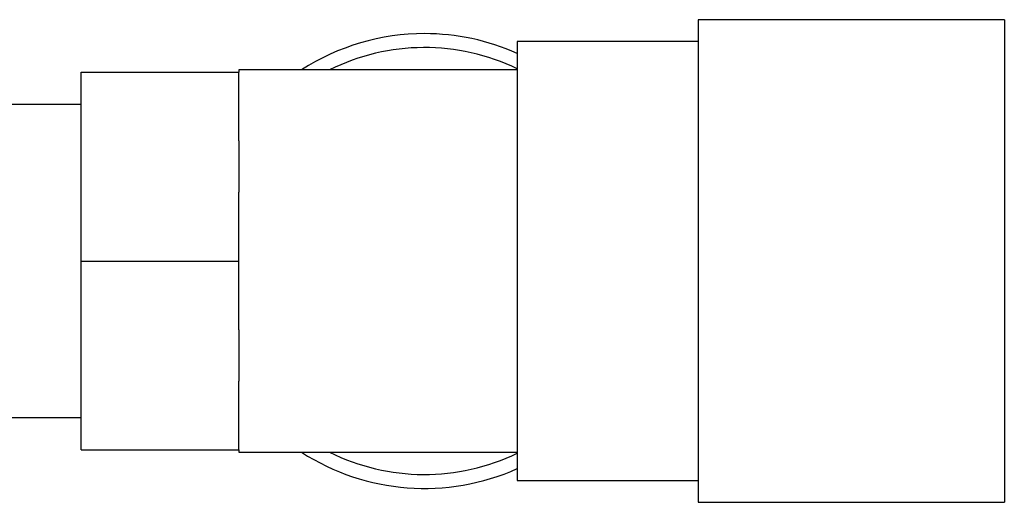
# Paper-space layout 'Blatt3' of a CAD drawing. Units: millimetres. Extents: x 0 to 4200, y 0 to 2970.
# Drawn here: x 1612 to 1718, y 596 to 648 of the extents above; entities that cross this region are included whole.
import ezdxf

# ---------------------------------------------------------------- set-up
doc = ezdxf.new("R2010")
doc.units = ezdxf.units.MM
doc.linetypes.add('SLD-Durchgehend', pattern=[0])
doc.layers.add('SLD-0', color=7, linetype='SLD-Durchgehend', lineweight=30)

psp = doc.layouts.new('Blatt3')

# ---------------------------------------------------------------- linework, layer by layer
at = {"layer": 'SLD-0', "ltscale": 10}
for p, q in [((1718.16, 647.69), (1685.16, 647.69)), ((1685.16, 647.69), (1685.16, 595.69)), ((1718.16, 647.69), (1718.16, 595.69)), ((1685.16, 645.34), (1665.66, 645.34)), ((1665.66, 645.34), (1665.66, 598.04)), ((1665.66, 642.29), (1635.66, 642.29)), ((1635.66, 642.29), (1635.66, 642.04)), ((1618.66, 642.04), (1635.66, 642.04)), ((1618.66, 621.69), (1618.66, 642.04)), ((1635.66, 634.64), (1635.66, 642.04)), ((1618.66, 638.54), (1588.66, 638.54)), ((1635.66, 634.64), (1635.66, 629.1)), ((1635.66, 621.69), (1635.66, 629.1)), ((1618.66, 601.34), (1618.66, 621.69)), ((1618.66, 621.69), (1635.66, 621.69)), ((1635.66, 614.29), (1635.66, 621.69)), ((1635.66, 614.29), (1635.66, 608.75)), ((1635.66, 601.34), (1635.66, 608.75)), ((1588.66, 604.84), (1618.66, 604.84)), ((1618.66, 601.34), (1635.66, 601.34)), ((1635.66, 601.34), (1635.66, 601.09)), ((1635.66, 601.09), (1665.66, 601.09)), ((1665.66, 598.04), (1685.16, 598.04)), ((1685.16, 595.69), (1718.16, 595.69))]:
    psp.add_line(p, q, dxfattribs=at)
at = {"layer": 'SLD-0', "ltscale": 100}
for radius, start, end in [(24.5, 90, 122.7736), (24.5, 65.9105, 90), (23, 64.2285, 116.4077), (24.5, 237.2264, 294.0895), (23, 243.5923, 295.7715)]:
    psp.add_arc((1655.66, 621.69), radius, start, end, dxfattribs=at)

doc.saveas('drawing.dxf')
